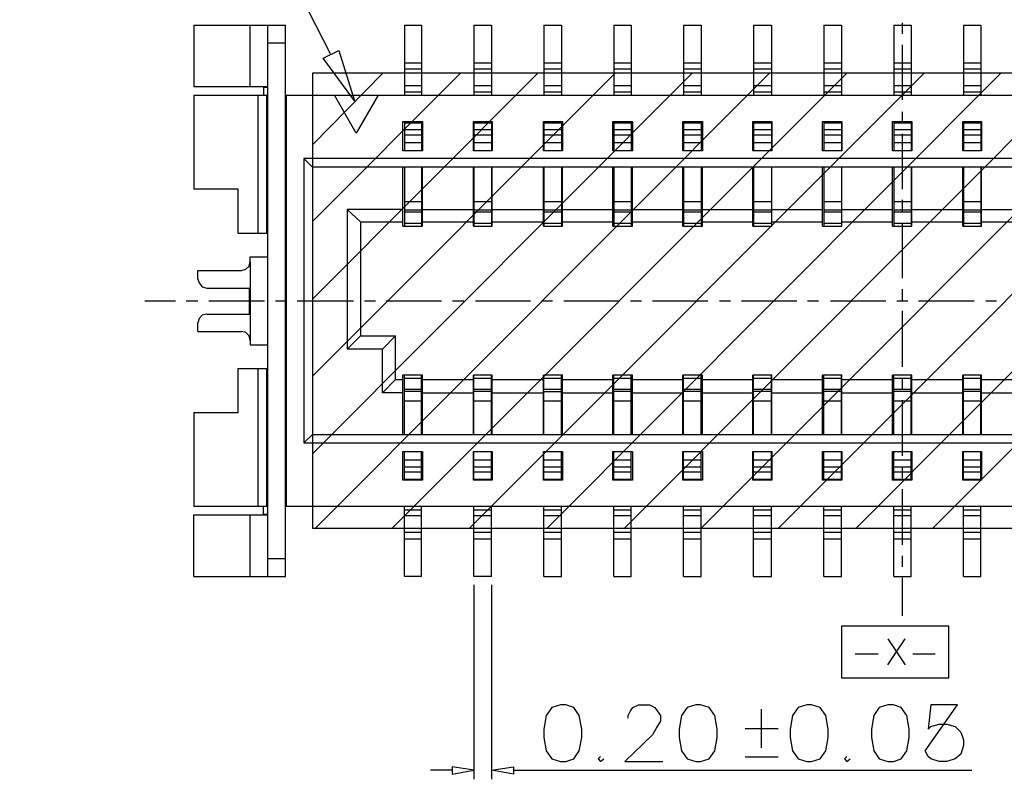
# Model space of a CAD drawing. Units: millimetres. Extents: x 19.3 to 31.6, y -9.6 to -0.9.
# Drawn here: x 21.8 to 23.3, y -3.5 to -2.3 of the extents above; entities that cross this region are included whole.
import ezdxf

# ---------------------------------------------------------------- set-up
doc = ezdxf.new("R2010")
doc.units = ezdxf.units.MM
doc.header["$MEASUREMENT"] = 0
doc.layers.get('0').update_dxf_attribs({"linetype": 'CONTINUOUS'})

msp = doc.modelspace()

# ---------------------------------------------------------------- linework, layer by layer
at = {"color": 7, "linetype": 'Continuous', "true_color": 0x000007}
for points in [[(22.3135, -2.3852), (22.2356, -2.2322), (21.4563, -2.2322)], [(22.1045, -2.3415), (22.1045, -2.4355), (22.2174, -2.4355)], [(22.1045, -2.3415), (22.2443, -2.3415)], [(22.1904, -2.4355), (22.1904, -2.3415)], [(22.2174, -3.1847), (22.2174, -2.3415)], [(22.2443, -3.1847), (22.2443, -2.3415)], [(22.4264, -2.3415), (22.4526, -2.3415)], [(22.4264, -2.3415), (22.4264, -2.4486)], [(22.4526, -2.3415), (22.4526, -2.4486)], [(22.5327, -2.3415), (22.5597, -2.3415)], [(22.5327, -2.3415), (22.5327, -2.4486)], [(22.5597, -2.3415), (22.5597, -2.4486)], [(22.6398, -2.3415), (22.6667, -2.3415)], [(22.6398, -2.3415), (22.6398, -2.4486)], [(22.6667, -2.3415), (22.6667, -2.4486)], [(22.7468, -2.3415), (22.773, -2.3415)], [(22.7468, -2.3415), (22.7468, -2.4486)], [(22.773, -2.3415), (22.773, -2.4486)], [(22.8531, -2.3415), (22.8801, -2.3415)], [(22.8531, -2.3415), (22.8531, -2.4486)], [(22.8801, -2.3415), (22.8801, -2.4486)], [(22.9602, -2.3415), (22.9879, -2.3415)], [(22.9602, -2.3415), (22.9602, -2.4486)], [(22.9879, -2.3415), (22.9879, -2.4486)], [(23.068, -2.3415), (23.0949, -2.3415)], [(23.068, -2.3415), (23.068, -2.4486)], [(23.0949, -2.3415), (23.0949, -2.4486)], [(23.175, -2.3415), (23.2013, -2.3415)], [(23.175, -2.3415), (23.175, -2.4486)], [(23.1881, -2.3546), (23.1881, -2.3378)], [(23.2013, -2.3415), (23.2013, -2.4486)], [(23.2814, -2.3415), (23.3083, -2.3415)], [(23.2814, -2.3415), (23.2814, -2.4486)], [(23.3083, -2.3415), (23.3083, -2.4486)], [(22.2174, -2.3685), (22.2443, -2.3685)], [(23.1881, -2.4559), (23.1881, -2.3714)], [(22.4264, -2.3991), (22.4526, -2.3991)], [(22.4264, -2.4085), (22.4526, -2.4085)], [(22.5327, -2.3991), (22.5597, -2.3991)], [(22.5327, -2.4085), (22.5597, -2.4085)], [(22.6398, -2.3991), (22.6667, -2.3991)], [(22.6398, -2.4085), (22.6667, -2.4085)], [(22.7468, -2.3991), (22.773, -2.3991)], [(22.7468, -2.4085), (22.773, -2.4085)], [(22.8531, -2.3991), (22.8801, -2.3991)], [(22.8531, -2.4085), (22.8801, -2.4085)], [(22.9602, -2.3991), (22.9879, -2.3991)], [(22.9602, -2.4085), (22.9879, -2.4085)], [(23.068, -2.3991), (23.0949, -2.3991)], [(23.068, -2.4085), (23.0949, -2.4085)], [(23.175, -2.3991), (23.2013, -2.3991)], [(23.175, -2.4085), (23.2013, -2.4085)], [(23.2814, -2.3991), (23.3083, -2.3991)], [(23.2814, -2.4085), (23.3083, -2.4085)], [(22.2858, -2.5244), (22.3936, -2.4151)], [(22.2858, -2.6417), (22.5123, -2.4151)], [(22.2858, -2.7605), (22.6303, -2.4151)], [(22.2858, -2.8786), (22.749, -2.4151)], [(22.2858, -2.9974), (22.8663, -2.4151)], [(22.2902, -3.1111), (22.985, -2.4151)], [(22.4075, -3.1111), (23.1029, -2.4151)], [(22.5262, -3.1111), (23.2216, -2.4151)], [(22.6449, -3.1111), (23.3389, -2.4151)], [(22.7628, -3.1111), (23.4576, -2.4151)], [(22.8801, -3.1111), (23.5756, -2.4151)], [(22.9988, -3.1111), (23.6943, -2.4151)], [(23.1175, -3.1111), (23.8115, -2.4151)], [(23.2348, -3.1111), (23.9302, -2.4151)], [(22.2174, -2.437), (22.2108, -2.437), (22.2108, -2.4486)], [(22.4264, -2.434), (22.4526, -2.434)], [(22.5327, -2.434), (22.5597, -2.434)], [(22.6398, -2.434), (22.6667, -2.434)], [(22.7468, -2.434), (22.773, -2.434)], [(22.8531, -2.434), (22.8801, -2.434)], [(22.9602, -2.434), (22.9879, -2.434)], [(23.068, -2.434), (23.0949, -2.434)], [(23.175, -2.434), (23.2013, -2.434)], [(23.2814, -2.434), (23.3083, -2.434)], [(22.1045, -2.4486), (22.1045, -2.5922)], [(22.1045, -2.4486), (22.2159, -2.4486)], [(22.2028, -2.66), (22.2028, -2.4486)], [(22.2159, -2.66), (22.2159, -2.4486)], [(22.2443, -2.4486), (24.1305, -2.4486)], [(22.2443, -3.0775), (22.2443, -2.4486)], [(22.2458, -2.4486), (24.1305, -2.4486)], [(22.2458, -2.4486), (22.2458, -3.0775)], [(22.3863, -2.4486), (22.3528, -2.5069), (22.3193, -2.4486)], [(22.4264, -2.4435), (22.4526, -2.4435)], [(22.5327, -2.4435), (22.5597, -2.4435)], [(22.6398, -2.4435), (22.6667, -2.4435)], [(22.7468, -2.4435), (22.773, -2.4435)], [(22.8531, -2.4435), (22.8801, -2.4435)], [(22.9602, -2.4435), (22.9879, -2.4435)], [(23.068, -2.4435), (23.0949, -2.4435)], [(23.175, -2.4435), (23.2013, -2.4435)], [(23.2814, -2.4435), (23.3083, -2.4435)], [(22.2159, -2.477), (22.2174, -2.477)], [(23.1881, -2.4909), (23.1881, -2.4741)], [(22.2174, -2.4887), (22.2159, -2.4887)], [(22.2458, -2.4887), (22.2443, -2.4887)], [(22.4242, -2.4887), (22.4541, -2.4887)], [(22.4242, -2.5339), (22.4242, -2.4887)], [(22.4264, -2.4887), (22.4264, -2.5339)], [(22.4264, -2.4909), (22.4526, -2.4909)], [(22.4526, -2.4887), (22.4526, -2.5339)], [(22.4541, -2.4887), (22.4541, -2.5339)], [(22.532, -2.4887), (22.5604, -2.4887)], [(22.532, -2.5339), (22.532, -2.4887)], [(22.5327, -2.4887), (22.5327, -2.5339)], [(22.5327, -2.4909), (22.5597, -2.4909)], [(22.5597, -2.4887), (22.5597, -2.5339)], [(22.5604, -2.4887), (22.5604, -2.5339)], [(22.639, -2.4887), (22.6682, -2.4887)], [(22.639, -2.5339), (22.639, -2.4887)], [(22.6398, -2.4887), (22.6398, -2.5339)], [(22.6398, -2.4909), (22.6667, -2.4909)], [(22.6667, -2.4887), (22.6667, -2.5339)], [(22.6682, -2.4887), (22.6682, -2.5339)], [(22.7454, -2.4887), (22.7752, -2.4887)], [(22.7454, -2.5339), (22.7454, -2.4887)], [(22.7468, -2.4887), (22.7468, -2.5339)], [(22.7468, -2.4909), (22.773, -2.4909)], [(22.773, -2.4887), (22.773, -2.5339)], [(22.7752, -2.4887), (22.7752, -2.5339)], [(22.8524, -2.4887), (22.8823, -2.4887)], [(22.8524, -2.5339), (22.8524, -2.4887)], [(22.8531, -2.4887), (22.8531, -2.5339)], [(22.8531, -2.4909), (22.8801, -2.4909)], [(22.8801, -2.4887), (22.8801, -2.5339)], [(22.8823, -2.4887), (22.8823, -2.5339)], [(22.9595, -2.4887), (22.9886, -2.4887)], [(22.9595, -2.5339), (22.9595, -2.4887)], [(22.9602, -2.4887), (22.9602, -2.5339)], [(22.9602, -2.4909), (22.9879, -2.4909)], [(22.9879, -2.4887), (22.9879, -2.5339)], [(22.9886, -2.4887), (22.9886, -2.5339)], [(23.0658, -2.4887), (23.0957, -2.4887)], [(23.0658, -2.5339), (23.0658, -2.4887)], [(23.068, -2.4887), (23.068, -2.5339)], [(23.068, -2.4909), (23.0949, -2.4909)], [(23.0949, -2.4887), (23.0949, -2.5339)], [(23.0957, -2.4887), (23.0957, -2.5339)], [(23.1729, -2.4887), (23.2027, -2.4887)], [(23.1729, -2.5339), (23.1729, -2.4887)], [(23.175, -2.4887), (23.175, -2.5339)], [(23.175, -2.4909), (23.2013, -2.4909)], [(23.2013, -2.4887), (23.2013, -2.5339)], [(23.2027, -2.4887), (23.2027, -2.5339)], [(23.2806, -2.4887), (23.309, -2.4887)], [(23.2806, -2.5339), (23.2806, -2.4887)], [(23.2814, -2.4887), (23.2814, -2.5339)], [(23.2814, -2.4909), (23.3083, -2.4909)], [(23.3083, -2.4887), (23.3083, -2.5339)], [(23.309, -2.4887), (23.309, -2.5339)], [(22.2174, -2.5025), (22.2159, -2.5025)], [(22.2458, -2.5025), (22.2443, -2.5025)], [(22.4264, -2.5011), (22.4526, -2.5011)], [(22.4264, -2.5091), (22.4526, -2.5091)], [(22.5327, -2.5011), (22.5597, -2.5011)], [(22.5327, -2.5091), (22.5597, -2.5091)], [(22.6398, -2.5011), (22.6667, -2.5011)], [(22.6398, -2.5091), (22.6667, -2.5091)], [(22.7468, -2.5011), (22.773, -2.5011)], [(22.7468, -2.5091), (22.773, -2.5091)], [(22.8531, -2.5011), (22.8801, -2.5011)], [(22.8531, -2.5091), (22.8801, -2.5091)], [(22.9602, -2.5011), (22.9879, -2.5011)], [(22.9602, -2.5091), (22.9879, -2.5091)], [(23.068, -2.5011), (23.0949, -2.5011)], [(23.068, -2.5091), (23.0949, -2.5091)], [(23.175, -2.5011), (23.2013, -2.5011)], [(23.175, -2.5091), (23.2013, -2.5091)], [(23.1881, -2.5922), (23.1881, -2.5076)], [(23.2814, -2.5011), (23.3083, -2.5011)], [(23.2814, -2.5091), (23.3083, -2.5091)], [(22.2174, -2.5288), (22.2159, -2.5288)], [(22.4264, -2.5208), (22.4526, -2.5208)], [(22.5327, -2.5208), (22.5597, -2.5208)], [(22.6398, -2.5208), (22.6667, -2.5208)], [(22.7468, -2.5208), (22.773, -2.5208)], [(22.8531, -2.5208), (22.8801, -2.5208)], [(22.9602, -2.5208), (22.9879, -2.5208)], [(23.068, -2.5208), (23.0949, -2.5208)], [(23.175, -2.5208), (23.2013, -2.5208)], [(23.2814, -2.5208), (23.3083, -2.5208)], [(22.4541, -2.5339), (22.4242, -2.5339)], [(22.5604, -2.5339), (22.532, -2.5339)], [(22.6682, -2.5339), (22.639, -2.5339)], [(22.7752, -2.5339), (22.7454, -2.5339)], [(22.8823, -2.5339), (22.8524, -2.5339)], [(22.9886, -2.5339), (22.9595, -2.5339)], [(23.0957, -2.5339), (23.0658, -2.5339)], [(23.2027, -2.5339), (23.1729, -2.5339)], [(23.309, -2.5339), (23.2806, -2.5339)], [(24.1036, -2.5455), (22.2727, -2.5455)], [(22.2727, -2.5455), (22.2727, -2.9806)], [(22.2727, -2.5455), (22.2858, -2.5587)], [(24.0905, -2.5587), (22.2858, -2.5587)], [(22.2858, -2.5587), (22.2858, -2.9675)], [(22.4242, -2.649), (22.4242, -2.5587)], [(22.4264, -2.5587), (22.4264, -2.6242)], [(22.4526, -2.5587), (22.4526, -2.6242)], [(22.4541, -2.649), (22.4541, -2.5587)], [(22.532, -2.649), (22.532, -2.5587)], [(22.5327, -2.5587), (22.5327, -2.6242)], [(22.5597, -2.5587), (22.5597, -2.6242)], [(22.5604, -2.649), (22.5604, -2.5587)], [(22.639, -2.649), (22.639, -2.5587)], [(22.6398, -2.5587), (22.6398, -2.6242)], [(22.6667, -2.5587), (22.6667, -2.6242)], [(22.6682, -2.649), (22.6682, -2.5587)], [(22.7454, -2.649), (22.7752, -2.649), (22.7752, -2.5587)], [(22.7454, -2.649), (22.7454, -2.5587)], [(22.7468, -2.5587), (22.7468, -2.6242)], [(22.773, -2.5587), (22.773, -2.6242)], [(22.8524, -2.649), (22.8823, -2.649), (22.8823, -2.5587)], [(22.8524, -2.649), (22.8524, -2.5587)], [(22.8531, -2.5587), (22.8531, -2.6242)], [(22.8801, -2.5587), (22.8801, -2.6242)], [(22.9595, -2.649), (22.9886, -2.649), (22.9886, -2.5587)], [(22.9595, -2.649), (22.9595, -2.5587)], [(22.9602, -2.5587), (22.9602, -2.6242)], [(22.9879, -2.5587), (22.9879, -2.6242)], [(23.0658, -2.649), (23.0658, -2.5587)], [(23.068, -2.5587), (23.068, -2.6242)], [(23.0949, -2.5587), (23.0949, -2.6242)], [(23.0957, -2.649), (23.0957, -2.5587)], [(23.1729, -2.649), (23.1729, -2.5587)], [(23.175, -2.5587), (23.175, -2.6242)], [(23.2013, -2.5587), (23.2013, -2.6242)], [(23.2027, -2.649), (23.2027, -2.5587)], [(23.2806, -2.649), (23.2806, -2.5587)], [(23.2814, -2.5587), (23.2814, -2.6242)], [(23.3083, -2.5587), (23.3083, -2.6242)], [(23.309, -2.649), (23.309, -2.5587)], [(22.2159, -2.5681), (22.2174, -2.5689)], [(22.2159, -2.66), (22.1722, -2.66), (22.1722, -2.5922), (22.1045, -2.5922)], [(22.2159, -2.6155), (22.2174, -2.6155)], [(22.2443, -2.6155), (22.2458, -2.6155)], [(22.4264, -2.6111), (22.4526, -2.6111)], [(22.5327, -2.6111), (22.5597, -2.6111)], [(22.6398, -2.6111), (22.6667, -2.6111)], [(22.7468, -2.6111), (22.773, -2.6111)], [(22.8531, -2.6111), (22.8801, -2.6111)], [(22.9602, -2.6111), (22.9879, -2.6111)], [(23.068, -2.6111), (23.0949, -2.6111)], [(23.175, -2.6111), (23.2013, -2.6111)], [(23.1881, -2.6272), (23.1881, -2.6089)], [(23.2814, -2.6111), (23.3083, -2.6111)], [(22.2159, -2.6301), (22.2174, -2.6301)], [(22.2443, -2.6301), (22.2458, -2.6301)], [(22.339, -2.6235), (22.339, -2.837)], [(22.4242, -2.6235), (22.339, -2.6235), (22.3594, -2.6425)], [(22.4264, -2.6242), (22.4526, -2.6242)], [(22.4264, -2.6242), (22.4264, -2.649)], [(22.4264, -2.6272), (22.4526, -2.6272)], [(22.4526, -2.6242), (22.4526, -2.649)], [(22.4541, -2.6235), (22.532, -2.6235)], [(22.5327, -2.6242), (22.5597, -2.6242)], [(22.5327, -2.6242), (22.5327, -2.649)], [(22.5327, -2.6272), (22.5597, -2.6272)], [(22.5597, -2.6242), (22.5597, -2.649)], [(22.5604, -2.6235), (22.639, -2.6235)], [(22.6398, -2.6242), (22.6667, -2.6242)], [(22.6398, -2.6242), (22.6398, -2.649)], [(22.6398, -2.6272), (22.6667, -2.6272)], [(22.6667, -2.6242), (22.6667, -2.649)], [(22.6682, -2.6235), (22.7454, -2.6235)], [(22.7468, -2.6242), (22.7468, -2.649)], [(22.7468, -2.6242), (22.773, -2.6242)], [(22.7468, -2.6272), (22.773, -2.6272)], [(22.773, -2.6242), (22.773, -2.649)], [(22.7752, -2.6235), (22.8524, -2.6235)], [(22.8531, -2.6242), (22.8531, -2.649)], [(22.8531, -2.6242), (22.8801, -2.6242)], [(22.8531, -2.6272), (22.8801, -2.6272)], [(22.8801, -2.6242), (22.8801, -2.649)], [(22.8823, -2.6235), (22.9595, -2.6235)], [(22.9602, -2.6242), (22.9602, -2.649)], [(22.9602, -2.6242), (22.9879, -2.6242)], [(22.9602, -2.6272), (22.9879, -2.6272)], [(22.9879, -2.6242), (22.9879, -2.649)], [(22.9886, -2.6235), (23.0658, -2.6235)], [(23.068, -2.6242), (23.0949, -2.6242)], [(23.068, -2.6242), (23.068, -2.649)], [(23.068, -2.6272), (23.0949, -2.6272)], [(23.0949, -2.6242), (23.0949, -2.649)], [(23.0957, -2.6235), (23.1729, -2.6235)], [(23.175, -2.6242), (23.2013, -2.6242)], [(23.175, -2.6242), (23.175, -2.649)], [(23.175, -2.6272), (23.2013, -2.6272)], [(23.2013, -2.6242), (23.2013, -2.649)], [(23.2027, -2.6235), (23.2806, -2.6235)], [(23.2814, -2.6242), (23.3083, -2.6242)], [(23.2814, -2.6242), (23.2814, -2.649)], [(23.2814, -2.6272), (23.3083, -2.6272)], [(23.3083, -2.6242), (23.3083, -2.649)], [(23.309, -2.6235), (23.3877, -2.6235)], [(22.3594, -2.6425), (22.3594, -2.8166)], [(22.3594, -2.6425), (22.4242, -2.6425)], [(22.4242, -2.649), (22.4541, -2.649)], [(22.4264, -2.6446), (22.4526, -2.6446)], [(22.4541, -2.6425), (22.532, -2.6425)], [(22.532, -2.649), (22.5604, -2.649)], [(22.5327, -2.6446), (22.5597, -2.6446)], [(22.5604, -2.6425), (22.639, -2.6425)], [(22.639, -2.649), (22.6682, -2.649)], [(22.6398, -2.6446), (22.6667, -2.6446)], [(22.6682, -2.6425), (22.7454, -2.6425)], [(22.7468, -2.6446), (22.773, -2.6446)], [(22.7752, -2.6425), (22.8524, -2.6425)], [(22.8531, -2.6446), (22.8801, -2.6446)], [(22.8823, -2.6425), (22.9595, -2.6425)], [(22.9602, -2.6446), (22.9879, -2.6446)], [(22.9886, -2.6425), (23.0658, -2.6425)], [(23.0658, -2.649), (23.0957, -2.649)], [(23.068, -2.6446), (23.0949, -2.6446)], [(23.0957, -2.6425), (23.1729, -2.6425)], [(23.1729, -2.649), (23.2027, -2.649)], [(23.175, -2.6446), (23.2013, -2.6446)], [(23.1881, -2.7285), (23.1881, -2.6439)], [(23.2027, -2.6425), (23.2806, -2.6425)], [(23.2806, -2.649), (23.309, -2.649)], [(23.2814, -2.6446), (23.3083, -2.6446)], [(23.309, -2.6425), (23.3877, -2.6425)], [(22.1904, -2.7037), (22.1904, -2.6957), (22.2159, -2.6957)], [(22.1773, -2.7168), (22.1839, -2.7146), (22.189, -2.7102), (22.1904, -2.7037)], [(22.1904, -2.7037), (22.1904, -2.8239)], [(22.1103, -2.7299), (22.1103, -2.7168)], [(22.1103, -2.7168), (22.1773, -2.7168)], [(22.1103, -2.7299), (22.1125, -2.7357), (22.1169, -2.7416), (22.1242, -2.7438)], [(22.1242, -2.7438), (22.1897, -2.7438)], [(22.1242, -2.7838), (22.1897, -2.7838), (22.1897, -2.7438)], [(23.1881, -2.762), (23.1881, -2.7452)], [(22.0295, -2.7634), (22.0761, -2.7634)], [(22.0928, -2.7634), (22.1103, -2.7634)], [(22.1271, -2.7634), (22.2123, -2.7634)], [(22.229, -2.7634), (22.2458, -2.7634)], [(22.2625, -2.7634), (22.3485, -2.7634)], [(22.3652, -2.7634), (22.382, -2.7634)], [(22.3987, -2.7634), (22.4832, -2.7634)], [(22.4999, -2.7634), (22.5174, -2.7634)], [(22.5349, -2.7634), (22.6194, -2.7634)], [(22.6361, -2.7634), (22.6529, -2.7634)], [(22.6704, -2.7634), (22.7556, -2.7634)], [(22.7723, -2.7634), (22.7891, -2.7634)], [(22.8058, -2.7634), (22.8903, -2.7634)], [(22.9085, -2.7634), (22.9252, -2.7634)], [(22.942, -2.7634), (23.0265, -2.7634)], [(23.0432, -2.7634), (23.06, -2.7634)], [(23.0782, -2.7634), (23.1627, -2.7634)], [(23.1794, -2.7634), (23.1962, -2.7634)], [(23.2129, -2.7634), (23.2981, -2.7634)], [(23.3156, -2.7634), (23.3323, -2.7634)], [(22.1242, -2.7838), (22.1169, -2.7853), (22.1125, -2.7904), (22.1103, -2.797)], [(23.1881, -2.864), (23.1881, -2.7787)], [(22.1103, -2.8101), (22.1103, -2.797)], [(22.1103, -2.8101), (22.1773, -2.8101)], [(22.1904, -2.8239), (22.189, -2.8166), (22.1839, -2.8115), (22.1773, -2.8101)], [(22.1904, -2.8239), (22.1904, -2.8305), (22.2159, -2.8305)], [(22.4126, -2.8837), (22.4126, -2.8166)], [(22.3929, -2.9041), (22.3929, -2.837)], [(22.1722, -2.934), (22.1722, -2.8669), (22.2159, -2.8669)], [(22.2028, -3.0775), (22.2028, -2.8669)], [(22.2159, -3.0775), (22.2159, -2.8669)], [(22.4242, -2.9041), (22.3929, -2.9041), (22.4126, -2.8837)], [(22.4126, -2.8837), (22.4242, -2.8837)], [(22.4541, -2.8771), (22.4242, -2.8771)], [(22.4242, -2.9675), (22.4242, -2.8771)], [(22.4264, -2.9019), (22.4264, -2.8771)], [(22.4526, -2.8822), (22.4264, -2.8822)], [(22.4526, -2.9019), (22.4526, -2.8771)], [(22.4541, -2.9675), (22.4541, -2.8771)], [(22.4541, -2.8837), (22.532, -2.8837)], [(22.5604, -2.8771), (22.532, -2.8771)], [(22.532, -2.9675), (22.532, -2.8771)], [(22.5327, -2.9019), (22.5327, -2.8771)], [(22.5597, -2.8822), (22.5327, -2.8822)], [(22.5597, -2.9019), (22.5597, -2.8771)], [(22.5604, -2.9675), (22.5604, -2.8771)], [(22.5604, -2.8837), (22.639, -2.8837)], [(22.6682, -2.8771), (22.639, -2.8771)], [(22.639, -2.9675), (22.639, -2.8771)], [(22.6398, -2.9019), (22.6667, -2.9019), (22.6667, -2.8771)], [(22.6398, -2.9019), (22.6398, -2.8771)], [(22.6667, -2.8822), (22.6398, -2.8822)], [(22.6682, -2.9675), (22.6682, -2.8771)], [(22.6682, -2.8837), (22.7454, -2.8837)], [(22.7752, -2.8771), (22.7454, -2.8771)], [(22.7454, -2.9675), (22.7454, -2.8771)], [(22.7468, -2.9019), (22.7468, -2.8771)], [(22.773, -2.8822), (22.7468, -2.8822)], [(22.773, -2.9019), (22.773, -2.8771)], [(22.7752, -2.9675), (22.7752, -2.8771)], [(22.7752, -2.8837), (22.8524, -2.8837)], [(22.8823, -2.8771), (22.8524, -2.8771)], [(22.8524, -2.9675), (22.8524, -2.8771)], [(22.8531, -2.9019), (22.8531, -2.8771)], [(22.8801, -2.8822), (22.8531, -2.8822)], [(22.8801, -2.9019), (22.8801, -2.8771)], [(22.8823, -2.9675), (22.8823, -2.8771)], [(22.8823, -2.8837), (22.9595, -2.8837)], [(22.9886, -2.8771), (22.9595, -2.8771)], [(22.9595, -2.9675), (22.9595, -2.8771)], [(22.9602, -2.9019), (22.9602, -2.8771)], [(22.9879, -2.8822), (22.9602, -2.8822)], [(22.9879, -2.9019), (22.9879, -2.8771)], [(22.9886, -2.9675), (22.9886, -2.8771)], [(22.9886, -2.8837), (23.0658, -2.8837)], [(23.0957, -2.8771), (23.0658, -2.8771)], [(23.0658, -2.9675), (23.0658, -2.8771)], [(23.068, -2.9019), (23.068, -2.8771)], [(23.0949, -2.8822), (23.068, -2.8822)], [(23.0949, -2.9019), (23.0949, -2.8771)], [(23.0957, -2.9675), (23.0957, -2.8771)], [(23.0957, -2.8837), (23.1729, -2.8837)], [(23.2027, -2.8771), (23.1729, -2.8771)], [(23.1729, -2.9675), (23.1729, -2.8771)], [(23.175, -2.9019), (23.175, -2.8771)], [(23.2013, -2.8822), (23.175, -2.8822)], [(23.1881, -2.8983), (23.1881, -2.8815)], [(23.2013, -2.9019), (23.2013, -2.8771)], [(23.2027, -2.9675), (23.2027, -2.8771)], [(23.2027, -2.8837), (23.2806, -2.8837)], [(23.309, -2.8771), (23.2806, -2.8771)], [(23.2806, -2.9675), (23.2806, -2.8771)], [(23.2814, -2.9019), (23.2814, -2.8771)], [(23.3083, -2.8822), (23.2814, -2.8822)], [(23.3083, -2.9019), (23.3083, -2.8771)], [(23.309, -2.9675), (23.309, -2.8771)], [(23.309, -2.8837), (23.3877, -2.8837)], [(22.2174, -2.8975), (22.2159, -2.8975)], [(22.2458, -2.8975), (22.2443, -2.8975)], [(22.4526, -2.899), (22.4264, -2.899)], [(22.4526, -2.9019), (22.4264, -2.9019)], [(22.4264, -2.9675), (22.4264, -2.9019)], [(22.4526, -2.9675), (22.4526, -2.9019)], [(22.4541, -2.9041), (22.532, -2.9041)], [(22.5597, -2.899), (22.5327, -2.899)], [(22.5597, -2.9019), (22.5327, -2.9019)], [(22.5327, -2.9675), (22.5327, -2.9019)], [(22.5597, -2.9675), (22.5597, -2.9019)], [(22.5604, -2.9041), (22.639, -2.9041)], [(22.6667, -2.899), (22.6398, -2.899)], [(22.6398, -2.9675), (22.6398, -2.9019)], [(22.6667, -2.9675), (22.6667, -2.9019)], [(22.6682, -2.9041), (22.7454, -2.9041)], [(22.773, -2.899), (22.7468, -2.899)], [(22.773, -2.9019), (22.7468, -2.9019)], [(22.7468, -2.9675), (22.7468, -2.9019)], [(22.773, -2.9675), (22.773, -2.9019)], [(22.7752, -2.9041), (22.8524, -2.9041)], [(22.8801, -2.899), (22.8531, -2.899)], [(22.8801, -2.9019), (22.8531, -2.9019)], [(22.8531, -2.9675), (22.8531, -2.9019)], [(22.8801, -2.9675), (22.8801, -2.9019)], [(22.8823, -2.9041), (22.9595, -2.9041)], [(22.9879, -2.899), (22.9602, -2.899)], [(22.9879, -2.9019), (22.9602, -2.9019)], [(22.9602, -2.9675), (22.9602, -2.9019)], [(22.9879, -2.9675), (22.9879, -2.9019)], [(22.9886, -2.9041), (23.0658, -2.9041)], [(23.0949, -2.899), (23.068, -2.899)], [(23.0949, -2.9019), (23.068, -2.9019)], [(23.068, -2.9675), (23.068, -2.9019)], [(23.0949, -2.9675), (23.0949, -2.9019)], [(23.0957, -2.9041), (23.1729, -2.9041)], [(23.2013, -2.899), (23.175, -2.899)], [(23.2013, -2.9019), (23.175, -2.9019)], [(23.175, -2.9675), (23.175, -2.9019)], [(23.2013, -2.9675), (23.2013, -2.9019)], [(23.2027, -2.9041), (23.2806, -2.9041)], [(23.3083, -2.899), (23.2814, -2.899)], [(23.3083, -2.9019), (23.2814, -2.9019)], [(23.2814, -2.9675), (23.2814, -2.9019)], [(23.3083, -2.9675), (23.3083, -2.9019)], [(23.309, -2.9041), (23.3877, -2.9041)], [(22.2174, -2.9106), (22.2159, -2.9106)], [(22.2458, -2.9106), (22.2443, -2.9106)], [(22.4526, -2.9165), (22.4264, -2.9165)], [(22.5597, -2.9165), (22.5327, -2.9165)], [(22.6667, -2.9165), (22.6398, -2.9165)], [(22.773, -2.9165), (22.7468, -2.9165)], [(22.8801, -2.9165), (22.8531, -2.9165)], [(22.9879, -2.9165), (22.9602, -2.9165)], [(23.0949, -2.9165), (23.068, -2.9165)], [(23.2013, -2.9165), (23.175, -2.9165)], [(23.1881, -3.0003), (23.1881, -2.915)], [(23.3083, -2.9165), (23.2814, -2.9165)], [(22.1045, -2.934), (22.1045, -3.0775)], [(22.1045, -2.934), (22.1722, -2.934)], [(22.2174, -2.958), (22.2159, -2.958)], [(22.2727, -2.9806), (22.2858, -2.9675)], [(22.2727, -2.9806), (24.1036, -2.9806)], [(22.2858, -2.9675), (24.0905, -2.9675)], [(22.4242, -3.0374), (22.4242, -2.9937)], [(22.4242, -2.9937), (22.4541, -2.9937)], [(22.4264, -3.0374), (22.4264, -2.9937)], [(22.4526, -3.0374), (22.4526, -2.9937)], [(22.4541, -2.9937), (22.4541, -3.0374)], [(22.532, -3.0374), (22.532, -2.9937)], [(22.532, -2.9937), (22.5604, -2.9937)], [(22.5327, -3.0374), (22.5327, -2.9937)], [(22.5597, -3.0374), (22.5597, -2.9937)], [(22.5604, -2.9937), (22.5604, -3.0374)], [(22.639, -3.0374), (22.639, -2.9937)], [(22.639, -2.9937), (22.6682, -2.9937)], [(22.6398, -3.0374), (22.6398, -2.9937)], [(22.6667, -3.0374), (22.6667, -2.9937)], [(22.6682, -2.9937), (22.6682, -3.0374)], [(22.7454, -3.0374), (22.7454, -2.9937)], [(22.7454, -2.9937), (22.7752, -2.9937)], [(22.7468, -3.0374), (22.7468, -2.9937)], [(22.773, -3.0374), (22.773, -2.9937)], [(22.7752, -2.9937), (22.7752, -3.0374)], [(22.8524, -3.0374), (22.8524, -2.9937)], [(22.8524, -2.9937), (22.8823, -2.9937)], [(22.8531, -3.0374), (22.8531, -2.9937)], [(22.8801, -3.0374), (22.8801, -2.9937)], [(22.8823, -2.9937), (22.8823, -3.0374)], [(22.9595, -3.0374), (22.9595, -2.9937)], [(22.9595, -2.9937), (22.9886, -2.9937)], [(22.9602, -3.0374), (22.9602, -2.9937)], [(22.9879, -3.0374), (22.9879, -2.9937)], [(22.9886, -2.9937), (22.9886, -3.0374)], [(23.0658, -3.0374), (23.0658, -2.9937)], [(23.0658, -2.9937), (23.0957, -2.9937)], [(23.068, -3.0374), (23.068, -2.9937)], [(23.0949, -3.0374), (23.0949, -2.9937)], [(23.0957, -2.9937), (23.0957, -3.0374)], [(23.1729, -3.0374), (23.1729, -2.9937)], [(23.1729, -2.9937), (23.2027, -2.9937)], [(23.175, -3.0374), (23.175, -2.9937)], [(23.2013, -3.0374), (23.2013, -2.9937)], [(23.2027, -2.9937), (23.2027, -3.0374)], [(23.2806, -3.0374), (23.2806, -2.9937)], [(23.2806, -2.9937), (23.309, -2.9937)], [(23.2814, -3.0374), (23.2814, -2.9937)], [(23.3083, -3.0374), (23.3083, -2.9937)], [(23.309, -2.9937), (23.309, -3.0374)], [(22.2159, -2.9981), (22.2174, -2.9981)], [(22.4526, -3.0068), (22.4264, -3.0068)], [(22.5597, -3.0068), (22.5327, -3.0068)], [(22.6667, -3.0068), (22.6398, -3.0068)], [(22.773, -3.0068), (22.7468, -3.0068)], [(22.8801, -3.0068), (22.8531, -3.0068)], [(22.9879, -3.0068), (22.9602, -3.0068)], [(23.0949, -3.0068), (23.068, -3.0068)], [(23.2013, -3.0068), (23.175, -3.0068)], [(23.3083, -3.0068), (23.2814, -3.0068)], [(22.2159, -3.0243), (22.2174, -3.0243)], [(22.2443, -3.0243), (22.2458, -3.0243)], [(22.4526, -3.0178), (22.4264, -3.0178)], [(22.4526, -3.0251), (22.4264, -3.0251)], [(22.5597, -3.0178), (22.5327, -3.0178)], [(22.5597, -3.0251), (22.5327, -3.0251)], [(22.6667, -3.0178), (22.6398, -3.0178)], [(22.6667, -3.0251), (22.6398, -3.0251)], [(22.773, -3.0178), (22.7468, -3.0178)], [(22.773, -3.0251), (22.7468, -3.0251)], [(22.8801, -3.0178), (22.8531, -3.0178)], [(22.8801, -3.0251), (22.8531, -3.0251)], [(22.9879, -3.0178), (22.9602, -3.0178)], [(22.9879, -3.0251), (22.9602, -3.0251)], [(23.0949, -3.0178), (23.068, -3.0178)], [(23.0949, -3.0251), (23.068, -3.0251)], [(23.2013, -3.0178), (23.175, -3.0178)], [(23.2013, -3.0251), (23.175, -3.0251)], [(23.1881, -3.0345), (23.1881, -3.017)], [(23.3083, -3.0178), (23.2814, -3.0178)], [(23.3083, -3.0251), (23.2814, -3.0251)], [(22.2159, -3.0374), (22.2174, -3.0374)], [(22.2443, -3.0374), (22.2458, -3.0374)], [(22.4541, -3.0374), (22.4242, -3.0374)], [(22.4526, -3.0367), (22.4264, -3.0367)], [(22.5604, -3.0374), (22.532, -3.0374)], [(22.5597, -3.0367), (22.5327, -3.0367)], [(22.6682, -3.0374), (22.639, -3.0374)], [(22.6667, -3.0367), (22.6398, -3.0367)], [(22.7752, -3.0374), (22.7454, -3.0374)], [(22.773, -3.0367), (22.7468, -3.0367)], [(22.8823, -3.0374), (22.8524, -3.0374)], [(22.8801, -3.0367), (22.8531, -3.0367)], [(22.9886, -3.0374), (22.9595, -3.0374)], [(22.9879, -3.0367), (22.9602, -3.0367)], [(23.0957, -3.0374), (23.0658, -3.0374)], [(23.0949, -3.0367), (23.068, -3.0367)], [(23.2027, -3.0374), (23.1729, -3.0374)], [(23.2013, -3.0367), (23.175, -3.0367)], [(23.309, -3.0374), (23.2806, -3.0374)], [(23.3083, -3.0367), (23.2814, -3.0367)], [(22.2159, -3.0498), (22.2174, -3.0498)], [(23.1881, -3.1366), (23.1881, -3.0513)], [(22.1045, -3.0775), (22.2159, -3.0775)], [(22.2174, -3.0899), (22.2108, -3.0899), (22.2108, -3.0775)], [(22.2443, -3.0775), (24.1305, -3.0775)], [(22.2458, -3.0775), (24.1305, -3.0775)], [(22.4264, -3.1847), (22.4264, -3.0775)], [(22.4526, -3.0834), (22.4264, -3.0834)], [(22.4526, -3.1847), (22.4526, -3.0775)], [(22.5597, -3.1847), (22.5327, -3.1847), (22.5327, -3.0775)], [(22.5597, -3.0834), (22.5327, -3.0834)], [(22.5597, -3.1847), (22.5597, -3.0775)], [(22.6398, -3.1847), (22.6667, -3.1847), (22.6667, -3.0775)], [(22.6398, -3.1847), (22.6398, -3.0775)], [(22.6667, -3.0834), (22.6398, -3.0834)], [(22.7468, -3.1847), (22.773, -3.1847), (22.773, -3.0775)], [(22.7468, -3.1847), (22.7468, -3.0775)], [(22.773, -3.0834), (22.7468, -3.0834)], [(22.8531, -3.1847), (22.8801, -3.1847), (22.8801, -3.0775)], [(22.8531, -3.1847), (22.8531, -3.0775)], [(22.8801, -3.0834), (22.8531, -3.0834)], [(22.9602, -3.1847), (22.9879, -3.1847), (22.9879, -3.0775)], [(22.9602, -3.1847), (22.9602, -3.0775)], [(22.9879, -3.0834), (22.9602, -3.0834)], [(23.068, -3.1847), (23.0949, -3.1847), (23.0949, -3.0775)], [(23.068, -3.1847), (23.068, -3.0775)], [(23.0949, -3.0834), (23.068, -3.0834)], [(23.175, -3.1847), (23.2013, -3.1847), (23.2013, -3.0775)], [(23.175, -3.1847), (23.175, -3.0775)], [(23.2013, -3.0834), (23.175, -3.0834)], [(23.2814, -3.1847), (23.3083, -3.1847), (23.3083, -3.0775)], [(23.2814, -3.1847), (23.2814, -3.0775)], [(23.3083, -3.0834), (23.2814, -3.0834)], [(22.1045, -3.1847), (22.1045, -3.0906), (22.2174, -3.0906)], [(22.1904, -3.1847), (22.1904, -3.0906)], [(22.4526, -3.0921), (22.4264, -3.0921)], [(22.5597, -3.0921), (22.5327, -3.0921)], [(22.6667, -3.0921), (22.6398, -3.0921)], [(22.773, -3.0921), (22.7468, -3.0921)], [(22.8801, -3.0921), (22.8531, -3.0921)], [(22.9879, -3.0921), (22.9602, -3.0921)], [(23.0949, -3.0921), (23.068, -3.0921)], [(23.2013, -3.0921), (23.175, -3.0921)], [(23.3083, -3.0921), (23.2814, -3.0921)], [(22.4526, -3.1176), (22.4264, -3.1176)], [(22.4526, -3.1278), (22.4264, -3.1278)], [(22.5597, -3.1176), (22.5327, -3.1176)], [(22.5597, -3.1278), (22.5327, -3.1278)], [(22.6667, -3.1176), (22.6398, -3.1176)], [(22.6667, -3.1278), (22.6398, -3.1278)], [(22.773, -3.1176), (22.7468, -3.1176)], [(22.773, -3.1278), (22.7468, -3.1278)], [(22.8801, -3.1176), (22.8531, -3.1176)], [(22.8801, -3.1278), (22.8531, -3.1278)], [(22.9879, -3.1176), (22.9602, -3.1176)], [(22.9879, -3.1278), (22.9602, -3.1278)], [(23.0949, -3.1176), (23.068, -3.1176)], [(23.0949, -3.1278), (23.068, -3.1278)], [(23.2013, -3.1176), (23.175, -3.1176)], [(23.2013, -3.1278), (23.175, -3.1278)], [(23.3083, -3.1176), (23.2814, -3.1176)], [(23.3083, -3.1278), (23.2814, -3.1278)], [(22.2443, -3.1577), (22.2174, -3.1577)], [(23.1881, -3.1701), (23.1881, -3.1533)], [(22.1045, -3.1847), (22.2443, -3.1847)], [(22.4526, -3.1847), (22.4264, -3.1847)], [(23.1881, -3.2451), (23.1881, -3.1868)], [(22.5327, -3.1978), (22.5327, -3.4951)], [(22.5597, -3.1978), (22.5597, -3.4951)], [(23.1656, -3.3202), (23.1925, -3.2801)], [(23.1656, -3.2801), (23.1925, -3.3202)], [(23.116, -3.3034), (23.151, -3.3034)], [(23.2042, -3.3034), (23.2384, -3.3034)], [(22.7687, -3.4018), (22.7687, -3.3975), (22.7723, -3.3902), (22.776, -3.3851), (22.7847, -3.3814), (22.8014, -3.3814), (22.8095, -3.3851), (22.8131, -3.3902), (22.8182, -3.3975), (22.8182, -3.4062), (22.8131, -3.4142), (22.8058, -3.4273), (22.7636, -3.4681), (22.8218, -3.4681)], [(22.9726, -3.447), (22.9726, -3.388)], [(22.9981, -3.4179), (22.9478, -3.4179)], [(22.7264, -3.4601), (22.7228, -3.4638), (22.7264, -3.4681), (22.7315, -3.4638)], [(22.9478, -3.4609), (22.9981, -3.4609)], [(23.1029, -3.4601), (23.0993, -3.4638), (23.1029, -3.4681), (23.108, -3.4638)], [(22.4992, -3.4813), (22.4664, -3.4813)], [(22.5932, -3.4813), (23.2945, -3.4813)]]:
    msp.add_lwpolyline(points, dxfattribs=at)
for points in [[(22.3259, -2.3801), (22.3499, -2.4574), (22.3019, -2.3918)], [(22.2858, -2.4151), (22.2858, -3.1111), (24.0905, -3.1111), (24.0905, -2.4151)], [(22.3594, -2.8166), (22.4126, -2.8166), (22.3929, -2.837), (22.339, -2.837)], [(23.0957, -3.3406), (23.0957, -3.2604), (23.2588, -3.2604), (23.2588, -3.3406)], [(22.6653, -3.3814), (22.6521, -3.3851), (22.6434, -3.3975), (22.6398, -3.4186), (22.6398, -3.431), (22.6434, -3.4514), (22.6521, -3.4638), (22.6653, -3.4681), (22.6733, -3.4681), (22.6856, -3.4638), (22.6937, -3.4514), (22.698, -3.431), (22.698, -3.4186), (22.6937, -3.3975), (22.6856, -3.3851), (22.6733, -3.3814)], [(22.8721, -3.3814), (22.859, -3.3851), (22.8502, -3.3975), (22.8466, -3.4186), (22.8466, -3.431), (22.8502, -3.4514), (22.859, -3.4638), (22.8721, -3.4681), (22.8794, -3.4681), (22.8925, -3.4638), (22.9012, -3.4514), (22.9049, -3.431), (22.9049, -3.4186), (22.9012, -3.3975), (22.8925, -3.3851), (22.8794, -3.3814)], [(23.0418, -3.3814), (23.0287, -3.3851), (23.0199, -3.3975), (23.0163, -3.4186), (23.0163, -3.431), (23.0199, -3.4514), (23.0287, -3.4638), (23.0418, -3.4681), (23.049, -3.4681), (23.0622, -3.4638), (23.0709, -3.4514), (23.0745, -3.431), (23.0745, -3.4186), (23.0709, -3.3975), (23.0622, -3.3851), (23.049, -3.3814)], [(23.1656, -3.3814), (23.1525, -3.3851), (23.1444, -3.3975), (23.1408, -3.4186), (23.1408, -3.431), (23.1444, -3.4514), (23.1525, -3.4638), (23.1656, -3.4681), (23.1743, -3.4681), (23.186, -3.4638), (23.1947, -3.4514), (23.1983, -3.431), (23.1983, -3.4186), (23.1947, -3.3975), (23.186, -3.3851), (23.1743, -3.3814)], [(23.2726, -3.3814), (23.2318, -3.3814), (23.2275, -3.4186), (23.2318, -3.4142), (23.2442, -3.4106), (23.2559, -3.4106), (23.269, -3.4142), (23.2777, -3.423), (23.2814, -3.4346), (23.2814, -3.4434), (23.2777, -3.4565), (23.269, -3.4638), (23.2559, -3.4681), (23.2442, -3.4681), (23.2318, -3.4638), (23.2275, -3.4601), (23.2231, -3.4514)], [(22.4992, -3.4762), (22.4992, -3.4871), (22.5327, -3.4813)], [(22.5932, -3.4762), (22.5932, -3.4871), (22.5597, -3.4813)]]:
    msp.add_lwpolyline(points, close=True, dxfattribs=at)

doc.saveas('drawing.dxf')
